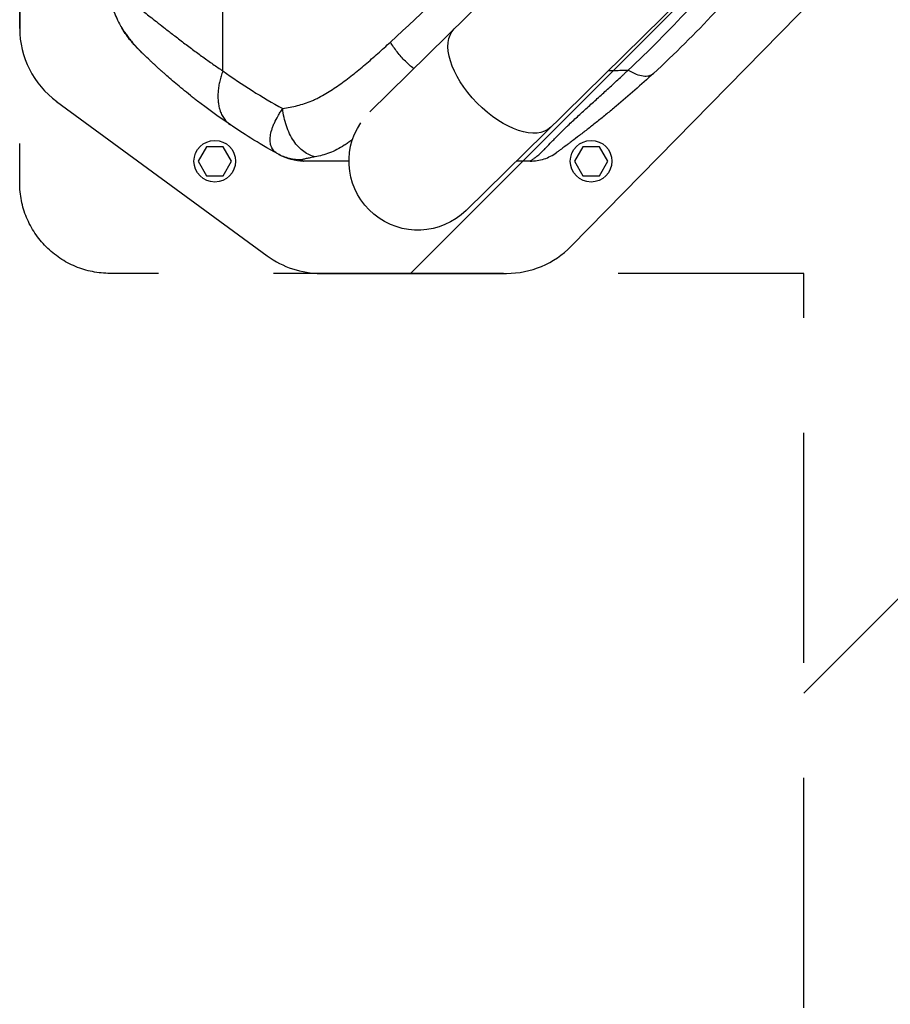
# Model space of a CAD drawing. Units: millimetres. Extents: x -13521 to 15836, y -7963 to 7963.
# Drawn here: x -8567 to -8086, y -6404 to -5861 of the extents above; entities that cross this region are included whole.
import ezdxf

# ---------------------------------------------------------------- set-up
doc = ezdxf.new("R2010")
doc.units = ezdxf.units.MM
doc.header["$LTSCALE"] = 20
doc.linetypes.add('HIDDEN', pattern=[9.525, 6.35, -3.175])
for name, color, linetype in [('2d', 230, 'Continuous'), ('ASTMF3101-TrainingEnvelope', 222, 'HIDDEN'), ('ASTMF3101-TrainingEnvelope_Hatch', 222, 'Continuous')]:
    doc.layers.add(name, color=color, linetype=linetype)

msp = doc.modelspace()

# ---------------------------------------------------------------- hatches: boundary and pattern name
at = {"layer": 'ASTMF3101-TrainingEnvelope_Hatch'}
h = msp.add_hatch(dxfattribs=at)
h.set_pattern_fill('ANSI31', color=256, scale=100)
h.set_pattern_definition([(45, (-7372.02, -5919.63), (-224.506, 224.506), [])])
h.paths.add_polyline_path([(-6670.89, -5320.32, 0.414214), (-6760.89, -5230.32), (-8015.11, -5230.32, 0.208394), (-8081.02, -5259.04), (-8081.02, -5250.63, 0.414214), (-8131.02, -5200.63), (-8298.03, -5200.63), (-8400.65, -5200.63), (-8517.02, -5200.63, 0.414214), (-8567.02, -5250.63), (-8567.02, -5335.97), (-8567.02, -5865.3), (-8567.02, -5950.63, 0.414214), (-8517.02, -6000.63), (-8298.03, -6000.63), (-8133.8, -6000.63), (-8133.8, -6775.96, 0.414214), (-8043.8, -6865.96), (-6700.25, -6865.96, 0.414214), (-6610.25, -6775.96), (-6610.25, -5884.67, 0.319912), (-6670.89, -5799.59)])

# ---------------------------------------------------------------- linework, layer by layer
at = {"layer": '2d'}
for p, q in [((-8567.02, -5335.97), (-8567.02, -5865.3)), ((-8241.4, -5781.54), (-8373.59, -5911.44)), ((-8454.8, -5888.85), (-8454.8, -5814.72)), ((-8262.32, -5985.63), (-8095.31, -5815.22)), ((-8320.35, -5965.82), (-8188.06, -5835.82)), ((-8462.98, -5883.13), (-8462.98, -5883.13)), ((-8225.25, -5883.13), (-8225.25, -5883.13)), ((-8546.59, -5905.62), (-8430.22, -5990.95)), ((-8463.84, -5930.68), (-8468.46, -5938.68)), ((-8454.6, -5930.68), (-8463.84, -5930.68)), ((-8449.99, -5938.68), (-8454.6, -5930.68)), ((-8255.93, -5930.68), (-8260.55, -5938.68)), ((-8246.7, -5930.68), (-8255.93, -5930.68)), ((-8242.08, -5938.68), (-8246.7, -5930.68)), ((-8468.46, -5938.68), (-8463.84, -5946.68)), ((-8454.6, -5946.68), (-8449.99, -5938.68)), ((-8260.55, -5938.68), (-8255.93, -5946.68)), ((-8246.7, -5946.68), (-8242.08, -5938.68)), ((-8463.84, -5946.68), (-8454.6, -5946.68)), ((-8255.93, -5946.68), (-8246.7, -5946.68)), ((-8400.65, -6000.63), (-8298.03, -6000.63))]:
    msp.add_line(p, q, dxfattribs=at)
for centre in [(-8459.22, -5938.68), (-8251.31, -5938.68)]:
    msp.add_circle(centre, 11.5, dxfattribs=at)
for centre, start, end in [((-8517.02, -5865.3), 180, 233.7462), ((-8298.03, -5950.63), 270, 315.5787), ((-8400.65, -5950.63), 233.7462, 270)]:
    msp.add_arc(centre, 50, start, end, dxfattribs=at)
at = {"layer": '2d', "extrusion": (0, 0, -1)}
for centre, radius, start, end in [((8256.04, -5626.36), 338.07, 300.2983, 300.2984), ((8256.03, -5626.35), 336.08, 300.3323, 300.3324), ((8256.05, -5626.37), 336.06, 300.3323, 300.3324), ((8347.02, -5938.68), 38.05, 225.5, 33.9287)]:
    msp.add_arc(centre, radius, start, end, dxfattribs=at)
msp.add_ellipse((-8300.33, -5892.8), major_axis=(-26.67, 27.14), ratio=0.515038, start_param=3.141593, end_param=6.283185, dxfattribs=at)
at = {"layer": '2d'}
msp.add_ellipse((-8429.71, -5928.19), major_axis=(1.51, 2.59), ratio=0.045211, start_param=3.125053, end_param=3.141593, dxfattribs=at)
for points, knots in [([(-8362.17, -5872.89), (-8344.2, -5856.44), (-8326.44, -5839.15), (-8291.52, -5802.79), (-8274.42, -5783.79), (-8257.77, -5763.92)], [0, 0, 0, 0, 0.0841928, 0.0841928, 0.1683855, 0.1683855, 0.1683855, 0.1683855]), ([(-8230.83, -5888.4), (-8219.36, -5877.7), (-8208.28, -5866.52), (-8186.85, -5843.19), (-8176.51, -5831.03), (-8166.54, -5818.36)], [0, 0, 0, 0, 0.052443, 0.052443, 0.1048859, 0.1048859, 0.1048859, 0.1048859]), ([(-8151.31, -5819.51), (-8161.41, -5832.33), (-8171.93, -5844.61), (-8193.8, -5868.15), (-8205.14, -5879.42), (-8216.88, -5890.2)], [0, 0, 0, 0, 0.0527306, 0.0527306, 0.1054612, 0.1054612, 0.1054612, 0.1054612]), ([(-8518.55, -5840.41), (-8518.29, -5843.37), (-8517.82, -5846.07), (-8516.71, -5850.87), (-8516.07, -5852.97), (-8514.8, -5856.57), (-8514.17, -5858.07), (-8513.55, -5859.44), (-8513.45, -5859.66), (-8513.34, -5859.88), (-8513.31, -5859.96), (-8513.3, -5859.98), (-8513.3, -5859.98), (-8513.29, -5860), (-8513.27, -5860.04), (-8513.22, -5860.15), (-8512.91, -5860.8), (-8512.61, -5861.41), (-8511.8, -5863), (-8511.23, -5864.02), (-8510.65, -5865)], [0, 0, 0, 0, 0.1563349, 0.1563349, 0.3126699, 0.3126699, 0.4690048, 0.4690048, 0.4885467, 0.4983176, 0.499539, 0.499539, 0.5001496, 0.5001496, 0.5007603, 0.5032031, 0.5080885, 0.5471723, 0.5471723, 0.6253397, 0.6253397, 0.6253397, 0.6253397]), ([(-8514.83, -5843.39), (-8514.79, -5843.42), (-8514.66, -5843.52), (-8514.45, -5843.69), (-8514.18, -5843.9), (-8513.9, -5844.12), (-8513.49, -5844.45), (-8512.47, -5845.25), (-8510.83, -5846.53), (-8508.72, -5848.16), (-8506.13, -5850.16), (-8502.64, -5852.87), (-8498.57, -5856.04), (-8494.81, -5858.98), (-8491.36, -5861.69), (-8487.27, -5864.89), (-8482.5, -5868.6), (-8478.08, -5871.98), (-8474.32, -5874.83), (-8471.48, -5876.95), (-8468.65, -5879.04), (-8465.83, -5881.09), (-8463.04, -5883.1), (-8460.27, -5885.06), (-8457.53, -5886.97), (-8455.7, -5888.23), (-8454.8, -5888.85)], [0.2295982, 0.2295982, 0.2295982, 0.2295982, 0.2332637, 0.2407964, 0.2483278, 0.2558578, 0.2633862, 0.2808516, 0.3330633, 0.3709329, 0.4017025, 0.4679194, 0.53373, 0.5706465, 0.6132438, 0.6615448, 0.7155931, 0.7754176, 0.8055634, 0.8351227, 0.8640924, 0.8924689, 0.9202498, 0.9474333, 0.9740175, 1, 1, 1, 1]), ([(-8510.65, -5865), (-8510.72, -5864.88), (-8510.72, -5864.87), (-8510.62, -5865.02), (-8510.57, -5865.1), (-8510.46, -5865.26), (-8510.42, -5865.32), (-8510.33, -5865.45), (-8510.28, -5865.52), (-8510.03, -5865.92), (-8509.75, -5866.33), (-8509.24, -5867.09), (-8509.06, -5867.36), (-8508.65, -5867.94), (-8508.44, -5868.25), (-8507.98, -5868.89), (-8507.74, -5869.23), (-8507.22, -5869.93), (-8506.95, -5870.3), (-8506.09, -5871.42), (-8505.48, -5872.2), (-8504.49, -5873.39), (-8504.15, -5873.8), (-8503.44, -5874.61), (-8503.07, -5875.02), (-8502.33, -5875.84), (-8501.94, -5876.25), (-8501.35, -5876.86), (-8501.06, -5877.17), (-8500.75, -5877.47), (-8500.56, -5877.67), (-8500.47, -5877.76), (-8500.38, -5877.85)], [0, 0, 0, 0, 0.00350678, 0.00350678, 0.00526018, 0.00526018, 0.00613687, 0.00613687, 0.00701357, 0.00701357, 0.01052035, 0.01052035, 0.01227374, 0.01227374, 0.01402713, 0.01402713, 0.01578053, 0.01578053, 0.01753392, 0.01753392, 0.0210407, 0.0210407, 0.02279409, 0.02279409, 0.02454748, 0.02454748, 0.02630088, 0.02630088, 0.02717757, 0.02761592, 0.02761592, 0.02801208, 0.02801208, 0.02801208, 0.02801208]), ([(-8501.6, -5876.64), (-8501.68, -5876.56), (-8501.76, -5876.48), (-8501.92, -5876.32), (-8502.16, -5876.08), (-8502.39, -5875.84), (-8502.85, -5875.35), (-8503.15, -5875.03), (-8504.04, -5874.07), (-8504.6, -5873.43), (-8505.39, -5872.48), (-8505.65, -5872.17), (-8506.15, -5871.55), (-8506.4, -5871.24), (-8507.09, -5870.33), (-8507.52, -5869.75), (-8508.3, -5868.67), (-8508.65, -5868.16), (-8509.12, -5867.45), (-8509.27, -5867.22), (-8509.54, -5866.8), (-8509.67, -5866.6), (-8510.01, -5866.06), (-8510.2, -5865.76), (-8510.49, -5865.28), (-8510.59, -5865.1), (-8510.65, -5865)], [-0.00000006, -0.00000006, -0.00000006, -0.00000006, 0.00035186, 0.00035186, 0.00070378, 0.00140761, 0.00140761, 0.00281529, 0.00281529, 0.00563064, 0.00563064, 0.00703831, 0.00703831, 0.00844599, 0.00844599, 0.01126133, 0.01126133, 0.01407668, 0.01407668, 0.01548436, 0.01548436, 0.01689203, 0.01689203, 0.01970738, 0.01970738, 0.02252273, 0.02252273, 0.02252273, 0.02252273]), ([(-8500.38, -5877.85), (-8500.4, -5877.82), (-8500.43, -5877.8), (-8500.72, -5877.51), (-8500.97, -5877.25), (-8501.99, -5876.21), (-8502.72, -5875.42), (-8504.28, -5873.66), (-8505.09, -5872.68), (-8507.14, -5870.1), (-8508.25, -5868.54), (-8509.7, -5866.42), (-8510.18, -5865.69), (-8510.48, -5865.23), (-8510.54, -5865.15), (-8510.54, -5865.15)], [0, 0, 0, 0, 0.011496, 0.011496, 0.124682, 0.124682, 0.464844, 0.464844, 0.8907, 0.8907, 1.646187, 1.646187, 2.26208, 2.26208, 2.459845, 2.459845, 2.459845, 2.459845]), ([(-8510.24, -5865.69), (-8510.28, -5865.61), (-8510.33, -5865.54), (-8510.42, -5865.39), (-8510.47, -5865.3), (-8510.51, -5865.23)], [0.0569491, 0.0569491, 0.0569491, 0.0569491, 0.1342137, 0.1342137, 0.2483621, 0.2483621, 0.2483621, 0.2483621]), ([(-8509.14, -5867.41), (-8509.37, -5867.07), (-8509.57, -5866.76), (-8510.07, -5865.96), (-8510.32, -5865.56), (-8510.48, -5865.29)], [0, 0, 0, 0, 0.2145164, 0.2145164, 0.6047649, 0.6047649, 0.6047649, 0.6047649]), ([(-8509.14, -5867.41), (-8509.37, -5867.07), (-8509.57, -5866.76), (-8510.07, -5865.96), (-8510.32, -5865.56), (-8510.48, -5865.29)], [0, 0, 0, 0, 0.2145188, 0.2145188, 0.6047692, 0.6047692, 0.6047692, 0.6047692]), ([(-8507.42, -5869.89), (-8508.35, -5868.63), (-8509.11, -5867.48), (-8509.77, -5866.44), (-8509.88, -5866.27), (-8509.98, -5866.11)], [0, 0, 0, 0, 0.6231593, 0.6231593, 0.7611705, 0.7611705, 0.7611705, 0.7611705]), ([(-8421.71, -5909.6), (-8419, -5909.19), (-8416.3, -5908.67), (-8412.27, -5907.63), (-8410.93, -5907.24), (-8408.27, -5906.36), (-8406.95, -5905.86), (-8404.97, -5905.03), (-8404.32, -5904.73), (-8403.01, -5904.13), (-8402.37, -5903.81), (-8400.43, -5902.82), (-8399.16, -5902.12), (-8395.38, -5899.88), (-8392.9, -5898.24), (-8389.23, -5895.64), (-8388.01, -5894.75), (-8385.59, -5892.93), (-8384.39, -5892), (-8382.01, -5890.11), (-8380.82, -5889.15), (-8378.46, -5887.21), (-8377.28, -5886.22), (-8373.76, -5883.24), (-8371.43, -5881.21), (-8366.79, -5877.09), (-8364.48, -5875), (-8362.17, -5872.89)], [0, 0, 0, 0, 0.01077799, 0.01077799, 0.01616698, 0.01616698, 0.02155597, 0.02155597, 0.02425047, 0.02425047, 0.02694496, 0.02694496, 0.03233396, 0.03233396, 0.04311194, 0.04311194, 0.04850094, 0.04850094, 0.05388993, 0.05388993, 0.05927892, 0.05927892, 0.06466791, 0.06466791, 0.0754459, 0.0754459, 0.08622388, 0.08622388, 0.08622388, 0.08622388]), ([(-8349.3, -5887.57), (-8350.89, -5886.33), (-8352.45, -5884.95), (-8355.55, -5881.86), (-8357.07, -5880.14), (-8359.85, -5876.57), (-8361.1, -5874.73), (-8362.17, -5872.89)], [0.2709834, 0.2709834, 0.2709834, 0.2709834, 0.5, 0.5, 0.75, 0.75, 1, 1, 1, 1]), ([(-8490.45, -5887.25), (-8491.25, -5886.53), (-8492, -5885.84), (-8493.1, -5884.82), (-8493.48, -5884.46), (-8494.04, -5883.94), (-8494.22, -5883.77), (-8494.57, -5883.44), (-8494.75, -5883.27), (-8496.23, -5881.88), (-8497.34, -5880.8), (-8498.38, -5879.8), (-8498.53, -5879.66), (-8498.66, -5879.53), (-8498.7, -5879.49), (-8498.72, -5879.47), (-8498.74, -5879.45), (-8498.8, -5879.39), (-8499.06, -5879.14), (-8499.28, -5878.92), (-8499.79, -5878.42), (-8500.09, -5878.13), (-8500.35, -5877.88)], [0.5304333, 0.5304333, 0.5304333, 0.5304333, 0.5755145, 0.5755145, 0.6016743, 0.6016743, 0.6147542, 0.6147542, 0.627834, 0.627834, 0.732473, 0.732473, 0.7455529, 0.7488229, 0.7488229, 0.7504579, 0.7504579, 0.7520929, 0.7586328, 0.7847925, 0.7847925, 0.837112, 0.837112, 0.837112, 0.837112]), ([(-8450.63, -5918.58), (-8457.56, -5913.89), (-8463.59, -5909.47), (-8469.43, -5904.95), (-8470.38, -5904.21), (-8471.33, -5903.46), (-8471.65, -5903.21), (-8471.69, -5903.18), (-8471.71, -5903.16), (-8471.78, -5903.11), (-8471.92, -5903), (-8472.25, -5902.73), (-8474.02, -5901.33), (-8475.61, -5900.04), (-8479.64, -5896.73), (-8482.05, -5894.68), (-8485.28, -5891.87), (-8486.29, -5890.98), (-8487.72, -5889.72), (-8488.17, -5889.31), (-8488.64, -5888.89), (-8488.67, -5888.86), (-8488.73, -5888.81), (-8488.75, -5888.79), (-8488.85, -5888.71), (-8489.03, -5888.54), (-8489.47, -5888.15), (-8489.83, -5887.82), (-8490.19, -5887.49), (-8490.32, -5887.37), (-8490.45, -5887.25)], [0, 0, 0, 0, 0.209278, 0.209278, 0.2354378, 0.2485176, 0.2493351, 0.2493351, 0.2501526, 0.2501526, 0.2517876, 0.2550576, 0.2615975, 0.313917, 0.313917, 0.418556, 0.418556, 0.4708755, 0.4708755, 0.4970353, 0.4970353, 0.4986703, 0.4986703, 0.5003052, 0.5003052, 0.5035752, 0.5101152, 0.523195, 0.523195, 0.5304333, 0.5304333, 0.5304333, 0.5304333]), ([(-8285.04, -5938.63), (-8285.03, -5938.63), (-8285.03, -5938.63), (-8285.01, -5938.63), (-8285, -5938.62), (-8284.97, -5938.61), (-8284.94, -5938.59), (-8284.82, -5938.53), (-8284.71, -5938.46), (-8284.39, -5938.25), (-8284.18, -5938.11), (-8283.62, -5937.72), (-8283.28, -5937.48), (-8282.63, -5936.99), (-8282.39, -5936.81), (-8281.87, -5936.4), (-8281.58, -5936.18), (-8280.66, -5935.42), (-8279.94, -5934.81), (-8278.72, -5933.68), (-8278.28, -5933.27), (-8277.59, -5932.6), (-8277.35, -5932.36), (-8276.86, -5931.87), (-8276.6, -5931.62), (-8275.31, -5930.31), (-8274.18, -5929.12), (-8271.7, -5926.52), (-8270.34, -5925.1), (-8268.12, -5922.87), (-8267.35, -5922.1), (-8266.16, -5920.93), (-8265.75, -5920.54), (-8264.93, -5919.75), (-8264.52, -5919.35), (-8262.43, -5917.36), (-8260.7, -5915.74), (-8257.15, -5912.46), (-8255.33, -5910.8), (-8251.65, -5907.46), (-8249.78, -5905.77), (-8246.02, -5902.37), (-8244.13, -5900.65), (-8240.34, -5897.2), (-8238.44, -5895.46), (-8235.58, -5892.83), (-8234.63, -5891.95), (-8233.21, -5890.62), (-8232.49, -5889.96), (-8231.78, -5889.29), (-8231.31, -5888.85), (-8231.07, -5888.63), (-8230.83, -5888.4)], [-0.0000001, -0.0000001, -0.0000001, -0.0000001, 0.0021878, 0.0021878, 0.0043757, 0.0043757, 0.0087515, 0.0087515, 0.017503, 0.017503, 0.0262546, 0.0262546, 0.0350061, 0.0350061, 0.0393819, 0.0393819, 0.0437577, 0.0437577, 0.0525092, 0.0525092, 0.056885, 0.056885, 0.0590729, 0.0590729, 0.0612608, 0.0612608, 0.0700123, 0.0700123, 0.0787639, 0.0787639, 0.0831396, 0.0831396, 0.0853275, 0.0853275, 0.0875154, 0.0875154, 0.096267, 0.096267, 0.1050185, 0.1050185, 0.1137701, 0.1137701, 0.1225216, 0.1225216, 0.1312731, 0.1312731, 0.1356489, 0.1356489, 0.1378368, 0.1389308, 0.1389308, 0.1400247, 0.1400247, 0.1400247, 0.1400247]), ([(-8241.76, -5888.59), (-8238.93, -5888.54), (-8235.29, -5888.48), (-8231.65, -5888.42), (-8230.83, -5888.4)], [0.81721562, 0.81721562, 0.81721562, 0.81721562, 0.8746469, 0.89133658, 0.89133658, 0.89133658, 0.89133658]), ([(-8230.83, -5888.4), (-8229.34, -5889.28), (-8227.89, -5889.99), (-8225.11, -5891.05), (-8223.79, -5891.4), (-8221.37, -5891.71), (-8220.27, -5891.67), (-8218.36, -5891.22), (-8217.54, -5890.8), (-8216.88, -5890.2)], [0, 0, 0, 0, 0.25, 0.25, 0.5, 0.5, 0.75, 0.75, 1, 1, 1, 1]), ([(-8216.88, -5890.2), (-8220.28, -5893.31), (-8223.71, -5896.39), (-8230.6, -5902.42), (-8234.06, -5905.38), (-8239.25, -5909.73), (-8240.98, -5911.16), (-8244.43, -5913.98), (-8246.15, -5915.37), (-8249.55, -5918.09), (-8251.24, -5919.43), (-8254.56, -5922.02), (-8256.17, -5923.26), (-8259.2, -5925.59), (-8260.63, -5926.67), (-8262.22, -5927.87), (-8262.53, -5928.1), (-8263.13, -5928.55), (-8263.41, -5928.76), (-8264.23, -5929.37), (-8264.72, -5929.74), (-8266.06, -5930.72), (-8266.76, -5931.24), (-8267.62, -5931.88), (-8267.88, -5932.06), (-8268.34, -5932.4), (-8268.54, -5932.55), (-8269.08, -5932.94), (-8269.35, -5933.14), (-8269.77, -5933.45), (-8269.93, -5933.56), (-8270.16, -5933.73), (-8270.24, -5933.79), (-8270.34, -5933.86), (-8270.36, -5933.87), (-8270.36, -5933.87)], [0, 0, 0, 0, 0.0152692, 0.0152692, 0.0305384, 0.0305384, 0.0381729, 0.0381729, 0.0458075, 0.0458075, 0.0534421, 0.0534421, 0.0610767, 0.0610767, 0.0687113, 0.0687113, 0.07062, 0.07062, 0.0725286, 0.0725286, 0.0763459, 0.0763459, 0.0839805, 0.0839805, 0.0877978, 0.0877978, 0.0916151, 0.0916151, 0.0992497, 0.0992497, 0.1068842, 0.1068842, 0.1145188, 0.1145188, 0.1221534, 0.1221534, 0.1221534, 0.1221534]), ([(-8424.41, -5934.65), (-8424.62, -5934.54), (-8424.83, -5934.41), (-8425.22, -5934.15), (-8425.41, -5934.02), (-8425.95, -5933.59), (-8426.28, -5933.28), (-8427.17, -5932.28), (-8427.63, -5931.53), (-8428.14, -5930.28), (-8428.27, -5929.85), (-8428.49, -5928.93), (-8428.56, -5928.46), (-8428.7, -5926.98), (-8428.66, -5925.94), (-8428.37, -5923.75), (-8428.12, -5922.59), (-8427.56, -5920.77), (-8427.35, -5920.15), (-8426.87, -5918.89), (-8426.61, -5918.25), (-8425.74, -5916.31), (-8425.06, -5915), (-8423.91, -5913), (-8423.5, -5912.32), (-8422.85, -5911.31), (-8422.63, -5910.97), (-8422.18, -5910.28), (-8421.94, -5909.94), (-8421.71, -5909.6)], [-0.00000006, -0.00000006, -0.00000006, -0.00000006, 0.00139749, 0.00139749, 0.00279503, 0.00279503, 0.00559013, 0.00559013, 0.01118032, 0.01118032, 0.01397541, 0.01397541, 0.01677051, 0.01677051, 0.0223607, 0.0223607, 0.02795089, 0.02795089, 0.03074598, 0.03074598, 0.03354108, 0.03354108, 0.03913127, 0.03913127, 0.04192636, 0.04192636, 0.04332391, 0.04332391, 0.04472146, 0.04472146, 0.04472146, 0.04472146]), ([(-8403.7, -5936.24), (-8404.78, -5936.05), (-8405.87, -5935.71), (-8408, -5934.76), (-8409.05, -5934.14), (-8411.08, -5932.64), (-8412.07, -5931.76), (-8413.94, -5929.77), (-8414.82, -5928.65), (-8416.46, -5926.22), (-8417.22, -5924.91), (-8418.58, -5922.13), (-8419.18, -5920.66), (-8420.21, -5917.62), (-8420.64, -5916.05), (-8421.32, -5912.85), (-8421.56, -5911.23), (-8421.71, -5909.6)], [0, 0, 0, 0, 0.125, 0.125, 0.25, 0.25, 0.375, 0.375, 0.5, 0.5, 0.625, 0.625, 0.75, 0.75, 0.875, 0.875, 1, 1, 1, 1]), ([(-8424.41, -5934.65), (-8429.96, -5931.58), (-8434.9, -5928.65), (-8443.61, -5923.24), (-8447.39, -5920.76), (-8450.63, -5918.58)], [0.1440776, 0.1440776, 0.1440776, 0.1440776, 0.5720388, 0.5720388, 1, 1, 1, 1]), ([(-8383.11, -5926.63), (-8383.29, -5926.77), (-8383.48, -5926.91), (-8384.32, -5927.54), (-8384.98, -5928.03), (-8386.32, -5928.98), (-8387, -5929.44), (-8389.03, -5930.77), (-8390.39, -5931.57), (-8393.12, -5932.96), (-8394.49, -5933.56), (-8397.24, -5934.58), (-8398.61, -5935.01), (-8401.23, -5935.71), (-8402.46, -5935.99), (-8403.7, -5936.24)], [0.05817237, 0.05817237, 0.05817237, 0.05817237, 0.05891505, 0.05891505, 0.06159301, 0.06159301, 0.06427096, 0.06427096, 0.06962688, 0.06962688, 0.07498279, 0.07498279, 0.08033871, 0.08033871, 0.08517447, 0.08517447, 0.08517447, 0.08517447]), ([(-8423.24, -5935.3), (-8423.24, -5935.3), (-8423.31, -5935.26), (-8423.57, -5935.12), (-8423.69, -5935.05), (-8423.99, -5934.89), (-8424.17, -5934.78), (-8424.41, -5934.65)], [0, 0, 0, 0, 0.01153908, 0.01153908, 0.01730862, 0.01730862, 0.02307816, 0.02307816, 0.02307816, 0.02307816]), ([(-8411.18, -5937.99), (-8413.48, -5938.01), (-8415.78, -5937.74), (-8420.24, -5936.62), (-8422.4, -5935.77), (-8424.41, -5934.65)], [0, 0, 0, 0, 0.5, 0.5, 1, 1, 1, 1]), ([(-8410.24, -5938.63), (-8412.5, -5938.63), (-8414.76, -5938.35), (-8418.89, -5937.29), (-8420.77, -5936.58), (-8422.55, -5935.66)], [0, 0, 0, 0, 0.5, 0.5, 0.9423701, 0.9423701, 0.9423701, 0.9423701]), ([(-8403.7, -5936.24), (-8404.68, -5936.43), (-8405.59, -5936.61), (-8406.87, -5936.87), (-8407.28, -5936.95), (-8408.05, -5937.11), (-8408.42, -5937.19), (-8409.12, -5937.33), (-8409.44, -5937.4), (-8410.03, -5937.54), (-8410.3, -5937.6), (-8410.76, -5937.72), (-8410.95, -5937.78), (-8411.13, -5937.86), (-8411.17, -5937.89), (-8411.21, -5937.94), (-8411.21, -5937.96), (-8411.18, -5937.99)], [0, 0, 0, 0, 0.00444365, 0.00444365, 0.00666548, 0.00666548, 0.00888731, 0.00888731, 0.01110914, 0.01110914, 0.01333096, 0.01333096, 0.01555279, 0.01555279, 0.0166637, 0.0166637, 0.01777462, 0.01777462, 0.01777462, 0.01777462]), ([(-8285.04, -5938.63), (-8282.42, -5938.63), (-8279.81, -5938.22), (-8274.84, -5936.61), (-8272.48, -5935.41), (-8270.36, -5933.87)], [0, 0, 0, 0, 0.5, 0.5, 1, 1, 1, 1]), ([(-8411.18, -5937.99), (-8410.8, -5938.24), (-8410.56, -5938.4), (-8410.35, -5938.55), (-8410.3, -5938.58), (-8410.26, -5938.61), (-8410.25, -5938.62), (-8410.24, -5938.63), (-8410.24, -5938.63), (-8410.24, -5938.63)], [0, 0, 0, 0, 0.01238722, 0.01238722, 0.01858084, 0.01858084, 0.02167764, 0.02167764, 0.02477445, 0.02477445, 0.02477445, 0.02477445]), ([(-8385.07, -5938.63), (-8385.72, -5938.63), (-8386.37, -5938.63), (-8387.02, -5938.63), (-8394.26, -5938.63), (-8402, -5938.63), (-8410.24, -5938.63)], [0.8024528, 0.8024528, 0.8024528, 0.8024528, 0.8154955, 0.8154955, 0.8154955, 0.9607878, 0.9607878, 0.9607878, 0.9607878])]:
    msp.add_open_spline(points, degree=3, knots=knots, dxfattribs=at)
for points in [[(-8510.38, -5865.38), (-8510.48, -5865.26), (-8510.57, -5865.14), (-8510.65, -5865)], [(-8510.65, -5865), (-8510.65, -5865), (-8510.65, -5865), (-8510.65, -5865)], [(-8509.14, -5867.41), (-8509.14, -5867.41), (-8509.14, -5867.41), (-8509.14, -5867.41)], [(-8507.42, -5869.89), (-8507.42, -5869.89), (-8507.42, -5869.89), (-8507.42, -5869.89)], [(-8507.42, -5869.89), (-8507.42, -5869.89), (-8507.42, -5869.89), (-8507.42, -5869.89)], [(-8501.52, -5876.7), (-8501.55, -5876.68), (-8501.57, -5876.66), (-8501.6, -5876.64)], [(-8501.52, -5876.7), (-8501.52, -5876.7), (-8501.52, -5876.7), (-8501.52, -5876.7)], [(-8500.38, -5877.85), (-8500.37, -5877.86), (-8500.36, -5877.87), (-8500.35, -5877.88)], [(-8454.8, -5888.85), (-8444.17, -5896.42), (-8433.14, -5903.34), (-8421.71, -5909.6)], [(-8428.17, -5930.14), (-8428.17, -5930.14), (-8428.17, -5930.14), (-8428.17, -5930.14)], [(-8422.55, -5935.66), (-8422.78, -5935.55), (-8423.01, -5935.42), (-8423.24, -5935.3)], [(-8285.04, -5938.63), (-8287.57, -5938.63), (-8290.12, -5938.63), (-8292.68, -5938.63)]]:
    msp.add_open_spline(points, degree=3, dxfattribs=at)
msp.add_rational_spline([(-8454.8, -5888.85), (-8462.71, -5910.42), (-8450.63, -5918.58)], [1, 0.830176426417, 1], degree=2, dxfattribs=at)
at = {"layer": 'ASTMF3101-TrainingEnvelope', "flags": 128}
msp.add_lwpolyline([(-6760.89, -5230.32, -0.414214), (-6670.89, -5320.32), (-6670.89, -5799.59, -0.319912), (-6610.25, -5884.67), (-6610.25, -6775.96, -0.414214), (-6700.25, -6865.96), (-8043.8, -6865.96, -0.414214), (-8133.8, -6775.96), (-8133.8, -6000.63), (-8298.03, -6000.63), (-8517.02, -6000.63, -0.414214), (-8567.02, -5950.63), (-8567.02, -5865.3), (-8567.02, -5335.97), (-8567.02, -5250.63, -0.414214), (-8517.02, -5200.63), (-8400.65, -5200.63), (-8298.03, -5200.63), (-8131.02, -5200.63, -0.414214), (-8081.02, -5250.63), (-8081.02, -5259.04, -0.208394), (-8015.11, -5230.32)], format="xyb", close=True, dxfattribs=at)

doc.saveas('drawing.dxf')
